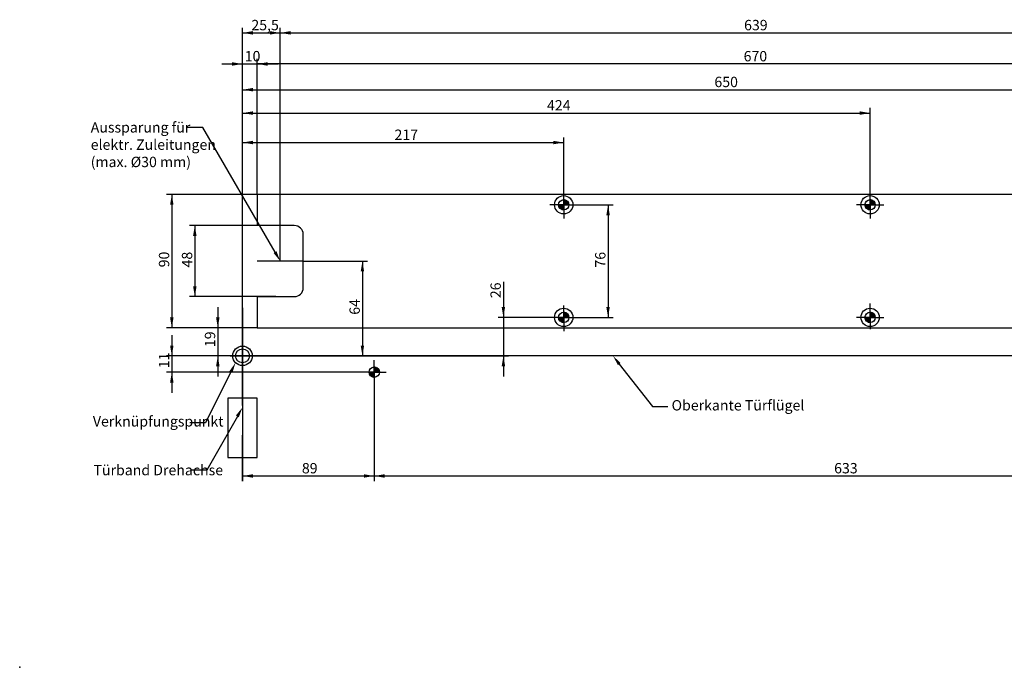
# Model space of a CAD drawing. Units: millimetres. Extents: x 0 to 1189, y 0 to 813.
# Drawn here: x 0 to 665, y 0 to 437 of the extents above; entities that cross this region are included whole.
import ezdxf
from ezdxf import colors
from ezdxf.entities.mleader import LeaderData, LeaderLine
from ezdxf.enums import TextEntityAlignment as Align
from ezdxf.lldxf.tags import DXFTag
from ezdxf.math import Vec2, Vec3

# ---------------------------------------------------------------- set-up
doc = ezdxf.new("R2010")
doc.units = ezdxf.units.MM
for name, color, linetype in [('DIM49', 7, 'Continuous'), ('LE_ALL', 7, 'Continuous'), ('LE_HIDDEN1', 7, 'Continuous'), ('Standard', 7, 'Continuous')]:
    doc.layers.add(name, color=color, linetype=linetype)
doc.styles.add('SEACAD_Solid_Edge_ISO', font='seiso.ttf')
tags = doc.linetypes.add('CENTER2', pattern=[28.575, 19.05, -3.175, 3.175, -3.175]).pattern_tags.tags
tags[10:11] = [DXFTag(74, 4), DXFTag(75, 0), DXFTag(340, '0'), DXFTag(46, 0.0), DXFTag(50, 0.0), DXFTag(44, 0.0), DXFTag(45, 0.0)]
tags[8:9] = [DXFTag(74, 4), DXFTag(75, 0), DXFTag(340, '0'), DXFTag(46, 0.0), DXFTag(50, 0.0), DXFTag(44, 0.0), DXFTag(45, 0.0)]
tags[6:7] = [DXFTag(74, 4), DXFTag(75, 0), DXFTag(340, '0'), DXFTag(46, 0.0), DXFTag(50, 0.0), DXFTag(44, 0.0), DXFTag(45, 0.0)]
tags[4:5] = [DXFTag(74, 4), DXFTag(75, 0), DXFTag(340, '0'), DXFTag(46, 0.0), DXFTag(50, 0.0), DXFTag(44, 0.0), DXFTag(45, 0.0)]
tags = doc.linetypes.add('HIDDEN2', pattern=[4.7625, 3.175, -1.5875]).pattern_tags.tags
tags[6:7] = [DXFTag(74, 4), DXFTag(75, 0), DXFTag(340, '0'), DXFTag(46, 0.0), DXFTag(50, 0.0), DXFTag(44, 0.0), DXFTag(45, 0.0)]
tags[4:5] = [DXFTag(74, 4), DXFTag(75, 0), DXFTag(340, '0'), DXFTag(46, 0.0), DXFTag(50, 0.0), DXFTag(44, 0.0), DXFTag(45, 0.0)]
doc.dimstyles.new('ISO_(mm)', dxfattribs={"dimtxt": 7, "dimasz": 7, "dimexe": 3.5, "dimexo": 0, "dimgap": 1.75, "dimtad": 1, "dimtxsty": 'SEACAD_Solid_Edge_ISO', "dimblk1": '_SE_FILLED', "dimblk2": '_SE_FILLED', "dimsah": 1, "dimcen": 3.5, "dimadec": 0, "dimazin": 0, "dimtfac": 0.5, "dimtmove": 0, "dimatfit": 3, "dimfxl": 1, "dimarcsym": 0})

# ---------------------------------------------------------------- blocks, each defined once
blk = doc.blocks.new('DMBLK783')
at = {"layer": 'Standard', "linetype": 'Continuous'}
for points in [[(143.54, 408.45), (143.54, 406.11), (150.54, 407.28)], [(167.53, 408.45), (160.53, 407.28), (167.53, 406.11)]]:
    blk.add_hatch(color=7, dxfattribs=at).paths.add_polyline_path(points)
at = {"layer": 'Standard', "color": 7, "linetype": 'Continuous'}
for p, q in [((136.54, 407.28), (174.53, 407.28)), ((150.54, 210.22), (150.54, 410.78)), ((160.53, 319.2), (160.53, 410.78))]:
    blk.add_line(p, q, dxfattribs=at)
at = {"layer": 'Standard', "color": 7, "linetype": 'Continuous', "style": 'SEACAD_Solid_Edge_ISO'}
blk.add_text('10', height=7, dxfattribs=at).set_placement((152.03, 416.03), align=Align.TOP_LEFT)
blk = doc.blocks.new('_SE_FILLED')
at = {"color": 0}
blk.add_line((0, 0), (-1, 0), dxfattribs=at)
blk.add_solid([(0, 0), (-1, -0.1665), (-1, 0.1665), (0, 0)], dxfattribs=at)
blk = doc.blocks.new('DMBLK784')
at = {"layer": 'Standard', "linetype": 'Continuous'}
for points in [[(101.61, 217.22), (102.78, 210.22), (103.94, 217.22)], [(101.61, 192.22), (103.94, 192.22), (102.78, 199.22)]]:
    blk.add_hatch(color=7, dxfattribs=at).paths.add_polyline_path(points)
at = {"layer": 'Standard', "color": 7, "linetype": 'Continuous'}
for p, q in [((102.78, 224.22), (102.78, 185.22)), ((150.54, 210.22), (99.28, 210.22)), ((239.53, 199.22), (99.28, 199.22))]:
    blk.add_line(p, q, dxfattribs=at)
at = {"layer": 'Standard', "color": 7, "linetype": 'Continuous', "style": 'SEACAD_Solid_Edge_ISO'}
blk.add_text('11', height=7, rotation=90, dxfattribs=at).set_placement((94.03, 201.86), align=Align.TOP_LEFT)
blk = doc.blocks.new('DMBLK785')
at = {"layer": 'Standard', "linetype": 'Continuous'}
for points in [[(157.53, 127.99), (157.53, 130.32), (150.53, 129.16)], [(232.53, 127.99), (239.53, 129.16), (232.53, 130.32)]]:
    blk.add_hatch(color=7, dxfattribs=at).paths.add_polyline_path(points)
at = {"layer": 'Standard', "color": 7, "linetype": 'Continuous'}
for p, q in [((239.53, 199.22), (239.53, 125.66)), ((150.53, 153.7), (150.53, 125.66)), ((150.53, 129.16), (239.53, 129.16))]:
    blk.add_line(p, q, dxfattribs=at)
at = {"layer": 'Standard', "color": 7, "linetype": 'Continuous', "style": 'SEACAD_Solid_Edge_ISO'}
blk.add_text('89', height=7, dxfattribs=at).set_placement((190.65, 137.91), align=Align.TOP_LEFT)
blk = doc.blocks.new('DMBLK786')
at = {"layer": 'Standard', "linetype": 'Continuous'}
for points in [[(157.54, 355.4), (150.54, 354.24), (157.54, 353.07)], [(360.54, 355.4), (360.54, 353.07), (367.54, 354.24)]]:
    blk.add_hatch(color=7, dxfattribs=at).paths.add_polyline_path(points)
at = {"layer": 'Standard', "color": 7, "linetype": 'Continuous'}
for p, q in [((150.54, 210.22), (150.54, 357.74)), ((150.54, 354.24), (367.54, 354.24)), ((367.54, 312.2), (367.54, 357.74))]:
    blk.add_line(p, q, dxfattribs=at)
at = {"layer": 'Standard', "color": 7, "linetype": 'Continuous', "style": 'SEACAD_Solid_Edge_ISO'}
blk.add_text('217', height=7, dxfattribs=at).set_placement((253.23, 362.99), align=Align.TOP_LEFT)
blk = doc.blocks.new('DMBLK787')
at = {"layer": 'Standard', "linetype": 'Continuous'}
for points in [[(157.54, 429.45), (150.54, 428.28), (157.54, 427.11)], [(169.03, 429.45), (169.03, 427.11), (176.03, 428.28)]]:
    blk.add_hatch(color=7, dxfattribs=at).paths.add_polyline_path(points)
at = {"layer": 'Standard', "color": 7, "linetype": 'Continuous'}
for p, q in [((150.54, 210.22), (150.54, 431.78)), ((150.54, 428.28), (176.03, 428.28)), ((176.03, 274.2), (176.03, 431.78))]:
    blk.add_line(p, q, dxfattribs=at)
at = {"layer": 'Standard', "color": 7, "linetype": 'Continuous', "style": 'SEACAD_Solid_Edge_ISO'}
blk.add_text('25,5', height=7, dxfattribs=at).set_placement((156.52, 437.03), align=Align.TOP_LEFT)
blk = doc.blocks.new('DMBLK788')
at = {"layer": 'Standard', "linetype": 'Continuous'}
for points in [[(232.72, 267.2), (231.55, 274.2), (230.39, 267.2)], [(232.72, 217.22), (230.39, 217.22), (231.55, 210.22)]]:
    blk.add_hatch(color=7, dxfattribs=at).paths.add_polyline_path(points)
at = {"layer": 'Standard', "color": 7, "linetype": 'Continuous'}
for p, q in [((191.53, 274.2), (235.05, 274.2)), ((231.55, 274.2), (231.55, 210.22)), ((150.54, 210.22), (235.05, 210.22))]:
    blk.add_line(p, q, dxfattribs=at)
at = {"layer": 'Standard', "color": 7, "linetype": 'Continuous', "style": 'SEACAD_Solid_Edge_ISO'}
blk.add_text('64', height=7, rotation=90, dxfattribs=at).set_placement((222.8, 238), align=Align.TOP_LEFT)
blk = doc.blocks.new('DMBLK789')
at = {"layer": 'Standard', "linetype": 'Continuous'}
for points in [[(246.53, 127.99), (246.53, 130.32), (239.53, 129.16)], [(865.53, 127.99), (872.53, 129.16), (865.53, 130.32)]]:
    blk.add_hatch(color=7, dxfattribs=at).paths.add_polyline_path(points)
at = {"layer": 'Standard', "color": 7, "linetype": 'Continuous'}
for p, q in [((239.53, 199.22), (239.53, 125.66)), ((872.53, 199.22), (872.53, 125.66)), ((239.53, 129.16), (872.53, 129.16))]:
    blk.add_line(p, q, dxfattribs=at)
at = {"layer": 'Standard', "color": 7, "linetype": 'Continuous', "style": 'SEACAD_Solid_Edge_ISO'}
blk.add_text('633', height=7, dxfattribs=at).set_placement((550.22, 137.91), align=Align.TOP_LEFT)
blk = doc.blocks.new('DMBLK790')
at = {"layer": 'Standard', "linetype": 'Continuous'}
for points in [[(157.54, 375.29), (150.54, 374.12), (157.54, 372.95)], [(567.55, 375.29), (567.55, 372.95), (574.55, 374.12)]]:
    blk.add_hatch(color=7, dxfattribs=at).paths.add_polyline_path(points)
at = {"layer": 'Standard', "color": 7, "linetype": 'Continuous'}
for p, q in [((150.54, 210.22), (150.54, 377.62)), ((150.54, 374.12), (574.55, 374.12)), ((574.55, 312.2), (574.55, 377.62))]:
    blk.add_line(p, q, dxfattribs=at)
at = {"layer": 'Standard', "color": 7, "linetype": 'Continuous', "style": 'SEACAD_Solid_Edge_ISO'}
blk.add_text('424', height=7, dxfattribs=at).set_placement((356.26, 382.87), align=Align.TOP_LEFT)
blk = doc.blocks.new('DMBLK791')
at = {"layer": 'Standard', "linetype": 'Continuous'}
for points in [[(157.54, 391.06), (150.54, 389.89), (157.54, 388.73)], [(793.54, 391.06), (793.54, 388.73), (800.54, 389.89)]]:
    blk.add_hatch(color=7, dxfattribs=at).paths.add_polyline_path(points)
at = {"layer": 'Standard', "color": 7, "linetype": 'Continuous'}
for p, q in [((150.54, 210.22), (150.54, 393.39)), ((800.54, 312.2), (800.54, 393.39)), ((150.54, 389.89), (800.54, 389.89))]:
    blk.add_line(p, q, dxfattribs=at)
at = {"layer": 'Standard', "color": 7, "linetype": 'Continuous', "style": 'SEACAD_Solid_Edge_ISO'}
blk.add_text('650', height=7, dxfattribs=at).set_placement((469.34, 398.64), align=Align.TOP_LEFT)
blk = doc.blocks.new('DMBLK792')
at = {"layer": 'Standard', "linetype": 'Continuous'}
for points in [[(167.53, 408.45), (160.53, 407.28), (167.53, 406.11)], [(823.53, 408.45), (823.53, 406.11), (830.53, 407.28)]]:
    blk.add_hatch(color=7, dxfattribs=at).paths.add_polyline_path(points)
at = {"layer": 'Standard', "color": 7, "linetype": 'Continuous'}
for p, q in [((160.53, 319.2), (160.53, 410.78)), ((830.53, 407.28), (160.53, 407.28)), ((830.53, 319.2), (830.53, 410.78))]:
    blk.add_line(p, q, dxfattribs=at)
at = {"layer": 'Standard', "color": 7, "linetype": 'Continuous', "style": 'SEACAD_Solid_Edge_ISO'}
blk.add_text('670', height=7, dxfattribs=at).set_placement((489.09, 416.03), align=Align.TOP_LEFT)
blk = doc.blocks.new('DMBLK793')
at = {"layer": 'Standard', "linetype": 'Continuous'}
for points in [[(183.03, 429.45), (176.03, 428.28), (183.03, 427.11)], [(808.03, 429.45), (808.03, 427.11), (815.03, 428.28)]]:
    blk.add_hatch(color=7, dxfattribs=at).paths.add_polyline_path(points)
at = {"layer": 'Standard', "color": 7, "linetype": 'Continuous'}
for p, q in [((176.03, 274.2), (176.03, 431.78)), ((176.03, 428.28), (815.03, 428.28)), ((815.03, 274.2), (815.03, 431.78))]:
    blk.add_line(p, q, dxfattribs=at)
at = {"layer": 'Standard', "color": 7, "linetype": 'Continuous', "style": 'SEACAD_Solid_Edge_ISO'}
blk.add_text('639', height=7, dxfattribs=at).set_placement((489.4, 437.03), align=Align.TOP_LEFT)
blk = doc.blocks.new('DMBLK794')
at = {"layer": 'Standard', "linetype": 'Continuous'}
for points in [[(325.62, 243.2), (326.79, 236.2), (327.96, 243.2)], [(325.62, 203.22), (327.96, 203.22), (326.79, 210.22)]]:
    blk.add_hatch(color=7, dxfattribs=at).paths.add_polyline_path(points)
at = {"layer": 'Standard', "color": 7, "linetype": 'Continuous'}
for p, q in [((326.79, 260.22), (326.79, 196.22)), ((367.54, 236.2), (323.29, 236.2)), ((150.54, 210.22), (330.29, 210.22))]:
    blk.add_line(p, q, dxfattribs=at)
at = {"layer": 'Standard', "color": 7, "linetype": 'Continuous', "style": 'SEACAD_Solid_Edge_ISO'}
blk.add_text('26', height=7, rotation=90, dxfattribs=at).set_placement((318.04, 249.18), align=Align.TOP_LEFT)
blk = doc.blocks.new('DMBLK795')
at = {"layer": 'Standard', "linetype": 'Continuous'}
for points in [[(398.66, 305.2), (397.5, 312.2), (396.33, 305.2)], [(398.66, 243.2), (396.33, 243.2), (397.5, 236.2)]]:
    blk.add_hatch(color=7, dxfattribs=at).paths.add_polyline_path(points)
at = {"layer": 'Standard', "color": 7, "linetype": 'Continuous'}
for p, q in [((376.84, 312.2), (401, 312.2)), ((397.5, 312.2), (397.5, 236.2)), ((367.54, 236.2), (401, 236.2))]:
    blk.add_line(p, q, dxfattribs=at)
at = {"layer": 'Standard', "color": 7, "linetype": 'Continuous', "style": 'SEACAD_Solid_Edge_ISO'}
blk.add_text('76', height=7, rotation=90, dxfattribs=at).set_placement((388.75, 269.83), align=Align.TOP_LEFT)
blk = doc.blocks.new('DMBLK796')
at = {"layer": 'Standard', "linetype": 'Continuous'}
for points in [[(101.61, 312.2), (103.94, 312.2), (102.78, 319.2)], [(101.61, 236.2), (102.78, 229.2), (103.94, 236.2)]]:
    blk.add_hatch(color=7, dxfattribs=at).paths.add_polyline_path(points)
at = {"layer": 'Standard', "color": 7, "linetype": 'Continuous'}
for p, q in [((160.53, 319.2), (99.28, 319.2)), ((102.78, 319.2), (102.78, 229.2)), ((160.53, 229.2), (99.28, 229.2))]:
    blk.add_line(p, q, dxfattribs=at)
at = {"layer": 'Standard', "color": 7, "linetype": 'Continuous', "style": 'SEACAD_Solid_Edge_ISO'}
blk.add_text('90', height=7, rotation=90, dxfattribs=at).set_placement((94.03, 269.99), align=Align.TOP_LEFT)
blk = doc.blocks.new('DMBLK797')
at = {"layer": 'Standard', "linetype": 'Continuous'}
for points in [[(117.14, 291.2), (119.48, 291.2), (118.31, 298.2)], [(117.14, 257.2), (118.31, 250.2), (119.48, 257.2)]]:
    blk.add_hatch(color=7, dxfattribs=at).paths.add_polyline_path(points)
at = {"layer": 'Standard', "color": 7, "linetype": 'Continuous'}
for p, q in [((160.53, 298.2), (114.81, 298.2)), ((118.31, 298.2), (118.31, 250.2)), ((173.03, 250.2), (114.81, 250.2))]:
    blk.add_line(p, q, dxfattribs=at)
at = {"layer": 'Standard', "color": 7, "linetype": 'Continuous', "style": 'SEACAD_Solid_Edge_ISO'}
blk.add_text('48', height=7, rotation=90, dxfattribs=at).set_placement((109.56, 269.91), align=Align.TOP_LEFT)
blk = doc.blocks.new('DMBLK798')
at = {"layer": 'Standard', "linetype": 'Continuous'}
for points in [[(132.68, 236.2), (133.84, 229.2), (135.01, 236.2)], [(132.68, 203.22), (135.01, 203.22), (133.84, 210.22)]]:
    blk.add_hatch(color=7, dxfattribs=at).paths.add_polyline_path(points)
at = {"layer": 'Standard', "color": 7, "linetype": 'Continuous'}
for p, q in [((133.84, 243.2), (133.84, 196.22)), ((160.53, 229.2), (130.34, 229.2)), ((150.54, 210.22), (130.34, 210.22))]:
    blk.add_line(p, q, dxfattribs=at)
at = {"layer": 'Standard', "color": 7, "linetype": 'Continuous', "style": 'SEACAD_Solid_Edge_ISO'}
blk.add_text('19', height=7, rotation=90, dxfattribs=at).set_placement((125.09, 216.13), align=Align.TOP_LEFT)

msp = doc.modelspace()

# ---------------------------------------------------------------- hatches: boundary and pattern name
at = {"layer": 'Standard', "linetype": 'Continuous'}
h = msp.add_hatch(color=7, dxfattribs=at)
edge = h.paths.add_edge_path()
edge.add_arc((367.542, 312.202), 3.5, 0, 90)
edge.add_line((367.542, 315.702), (367.542, 312.202))
edge.add_line((367.542, 312.202), (371.042, 312.202))
h = msp.add_hatch(color=7, dxfattribs=at)
edge = h.paths.add_edge_path()
edge.add_arc((574.546, 312.202), 3.5, 0, 90)
edge.add_line((574.546, 315.702), (574.546, 312.202))
edge.add_line((574.546, 312.202), (578.046, 312.202))
h = msp.add_hatch(color=7, dxfattribs=at)
edge = h.paths.add_edge_path()
edge.add_line((367.542, 308.702), (367.542, 312.202))
edge.add_line((367.542, 312.202), (364.042, 312.202))
edge.add_arc((367.542, 312.202), 3.5, 180, 270)
h = msp.add_hatch(color=7, dxfattribs=at)
edge = h.paths.add_edge_path()
edge.add_line((574.546, 308.702), (574.546, 312.202))
edge.add_line((574.546, 312.202), (571.046, 312.202))
edge.add_arc((574.546, 312.202), 3.5, 180, 270)
h = msp.add_hatch(color=7, dxfattribs=at)
edge = h.paths.add_edge_path()
edge.add_line((367.542, 236.199), (371.042, 236.199))
edge.add_arc((367.542, 236.199), 3.5, 0, 90)
edge.add_line((367.542, 239.699), (367.542, 236.199))
h = msp.add_hatch(color=7, dxfattribs=at)
edge = h.paths.add_edge_path()
edge.add_arc((574.546, 236.199), 3.5, 0, 90)
edge.add_line((574.546, 239.699), (574.546, 236.199))
edge.add_line((574.546, 236.199), (578.046, 236.199))
h = msp.add_hatch(color=7, dxfattribs=at)
edge = h.paths.add_edge_path()
edge.add_arc((367.542, 236.199), 3.5, 180, 270)
edge.add_line((367.542, 232.699), (367.542, 236.199))
edge.add_line((367.542, 236.199), (364.042, 236.199))
h = msp.add_hatch(color=7, dxfattribs=at)
edge = h.paths.add_edge_path()
edge.add_arc((574.546, 236.199), 3.5, 180, 270)
edge.add_line((574.546, 232.699), (574.546, 236.199))
edge.add_line((574.546, 236.199), (571.046, 236.199))

# ---------------------------------------------------------------- linework, layer by layer
at = {"color": 7, "linetype": 'Continuous'}
for p, q in [((367.542, 312.202), (367.542, 320.202)), ((574.546, 312.202), (574.546, 320.202)), ((367.542, 315.596), (367.646, 315.701)), ((367.542, 315.313), (367.911, 315.683)), ((367.542, 315.031), (368.158, 315.647)), ((370.942, 312.202), (367.542, 315.602)), ((367.542, 314.748), (368.391, 315.597)), ((367.542, 314.465), (368.611, 315.535)), ((367.542, 314.182), (368.82, 315.46)), ((370.742, 312.202), (367.542, 315.402)), ((367.542, 313.899), (369.018, 315.376)), ((367.542, 313.616), (369.206, 315.281)), ((370.542, 312.202), (367.542, 315.202)), ((367.542, 313.334), (369.385, 315.177)), ((367.542, 313.051), (369.556, 315.065)), ((370.342, 312.202), (367.542, 315.002)), ((367.542, 312.768), (369.717, 314.944)), ((367.542, 312.485), (369.871, 314.814)), ((370.142, 312.202), (367.542, 314.802)), ((367.542, 312.202), (370.017, 314.677)), ((369.942, 312.202), (367.542, 314.602)), ((369.742, 312.202), (367.542, 314.402)), ((369.542, 312.202), (367.542, 314.202)), ((369.342, 312.202), (367.542, 314.002)), ((369.142, 312.202), (367.542, 313.802)), ((368.942, 312.202), (367.542, 313.602)), ((368.742, 312.202), (367.542, 313.402)), ((368.542, 312.202), (367.542, 313.202)), ((368.342, 312.202), (367.542, 313.002)), ((368.142, 312.202), (367.542, 312.802)), ((371.04, 312.304), (367.643, 315.701)), ((367.825, 312.202), (370.154, 314.532)), ((371.028, 312.516), (367.856, 315.688)), ((370.999, 312.744), (368.084, 315.66)), ((368.107, 312.202), (370.283, 314.378)), ((370.951, 312.993), (368.332, 315.612)), ((368.39, 312.202), (370.404, 314.216)), ((370.875, 313.269), (368.608, 315.536)), ((368.673, 312.202), (370.517, 314.046)), ((370.755, 313.588), (368.928, 315.416)), ((368.956, 312.202), (370.62, 313.867)), ((369.239, 312.202), (370.715, 313.679)), ((370.546, 313.998), (369.338, 315.206)), ((369.522, 312.202), (370.8, 313.48)), ((369.804, 312.202), (370.874, 313.272)), ((370.087, 312.202), (370.937, 313.052)), ((370.37, 312.202), (370.987, 312.819)), ((574.546, 315.596), (574.65, 315.701)), ((574.546, 315.313), (574.915, 315.683)), ((574.546, 315.031), (575.163, 315.647)), ((577.946, 312.202), (574.546, 315.602)), ((574.546, 314.748), (575.396, 315.597)), ((574.546, 314.465), (575.616, 315.535)), ((574.546, 314.182), (575.824, 315.46)), ((577.746, 312.202), (574.546, 315.402)), ((574.546, 313.899), (576.022, 315.376)), ((574.546, 313.616), (576.21, 315.281)), ((577.546, 312.202), (574.546, 315.202)), ((574.546, 313.334), (576.39, 315.177)), ((574.546, 313.051), (576.56, 315.065)), ((577.346, 312.202), (574.546, 315.002)), ((574.546, 312.768), (576.722, 314.944)), ((574.546, 312.485), (576.875, 314.814)), ((577.146, 312.202), (574.546, 314.802)), ((574.546, 312.202), (577.021, 314.677)), ((576.946, 312.202), (574.546, 314.602)), ((576.746, 312.202), (574.546, 314.402)), ((576.546, 312.202), (574.546, 314.202)), ((576.346, 312.202), (574.546, 314.002)), ((576.146, 312.202), (574.546, 313.802)), ((575.946, 312.202), (574.546, 313.602)), ((575.746, 312.202), (574.546, 313.402)), ((575.546, 312.202), (574.546, 313.202)), ((575.346, 312.202), (574.546, 313.002)), ((575.146, 312.202), (574.546, 312.802)), ((578.044, 312.304), (574.647, 315.701)), ((574.829, 312.202), (577.158, 314.532)), ((578.032, 312.516), (574.86, 315.688)), ((578.004, 312.744), (575.088, 315.66)), ((575.112, 312.202), (577.287, 314.378)), ((577.955, 312.993), (575.336, 315.612)), ((575.394, 312.202), (577.408, 314.216)), ((577.879, 313.269), (575.612, 315.536)), ((575.677, 312.202), (577.521, 314.046)), ((577.76, 313.588), (575.932, 315.416)), ((575.96, 312.202), (577.625, 313.867)), ((576.243, 312.202), (577.719, 313.679)), ((577.55, 313.998), (576.342, 315.206)), ((576.526, 312.202), (577.804, 313.48)), ((576.809, 312.202), (577.878, 313.272)), ((577.091, 312.202), (577.941, 313.052)), ((577.374, 312.202), (577.991, 312.819)), ((367.542, 312.202), (359.542, 312.202)), ((364.148, 312.202), (364.043, 312.098)), ((367.44, 308.704), (364.043, 312.101)), ((367.228, 308.716), (364.056, 311.888)), ((364.43, 312.202), (364.061, 311.833)), ((366.999, 308.744), (364.084, 311.66)), ((364.713, 312.202), (364.096, 311.585)), ((366.751, 308.793), (364.132, 311.412)), ((367.542, 308.802), (364.142, 312.202)), ((364.996, 312.202), (364.146, 311.352)), ((366.475, 308.869), (364.208, 311.136)), ((365.279, 312.202), (364.209, 311.132)), ((365.562, 312.202), (364.283, 310.924)), ((366.155, 308.988), (364.328, 310.816)), ((367.542, 309.002), (364.342, 312.202)), ((365.845, 312.202), (364.368, 310.726)), ((366.127, 312.202), (364.463, 310.538)), ((365.746, 309.198), (364.538, 310.406)), ((367.542, 309.202), (364.542, 312.202)), ((366.41, 312.202), (364.567, 310.358)), ((366.693, 312.202), (364.679, 310.188)), ((367.542, 309.402), (364.742, 312.202)), ((366.976, 312.202), (364.8, 310.026)), ((367.259, 312.202), (364.929, 309.873)), ((367.542, 309.602), (364.942, 312.202)), ((367.542, 312.202), (365.067, 309.727)), ((367.542, 309.802), (365.142, 312.202)), ((367.542, 311.919), (365.212, 309.59)), ((367.542, 310.002), (365.342, 312.202)), ((367.542, 311.636), (365.366, 309.461)), ((367.542, 311.354), (365.528, 309.34)), ((367.542, 310.202), (365.542, 312.202)), ((367.542, 311.071), (365.698, 309.227)), ((367.542, 310.402), (365.742, 312.202)), ((367.542, 310.788), (365.877, 309.123)), ((367.542, 310.602), (365.942, 312.202)), ((367.542, 310.505), (366.065, 309.029)), ((367.542, 310.802), (366.142, 312.202)), ((367.542, 310.222), (366.263, 308.944)), ((367.542, 311.002), (366.342, 312.202)), ((367.542, 309.939), (366.472, 308.87)), ((367.542, 311.202), (366.542, 312.202)), ((367.542, 309.657), (366.692, 308.807)), ((367.542, 311.402), (366.742, 312.202)), ((367.542, 309.374), (366.925, 308.757)), ((367.542, 311.602), (366.942, 312.202)), ((367.542, 311.802), (367.142, 312.202)), ((367.542, 309.091), (367.172, 308.722)), ((367.542, 312.002), (367.342, 312.202)), ((367.542, 308.808), (367.437, 308.704)), ((367.542, 308.808), (367.539, 308.805)), ((367.542, 308.802), (367.539, 308.805)), ((367.942, 312.202), (367.542, 312.602)), ((367.742, 312.202), (367.542, 312.402)), ((367.542, 312.202), (375.542, 312.202)), ((367.542, 312.202), (367.542, 304.202)), ((370.653, 312.202), (371.022, 312.571)), ((370.936, 312.202), (371.04, 312.307)), ((574.546, 312.202), (566.546, 312.202)), ((571.152, 312.202), (571.047, 312.098)), ((574.444, 308.704), (571.047, 312.101)), ((574.232, 308.716), (571.06, 311.888)), ((571.435, 312.202), (571.065, 311.833)), ((574.004, 308.744), (571.088, 311.66)), ((571.717, 312.202), (571.101, 311.585)), ((573.755, 308.793), (571.136, 311.412)), ((574.546, 308.802), (571.146, 312.202)), ((572, 312.202), (571.151, 311.352)), ((573.479, 308.869), (571.212, 311.136)), ((572.283, 312.202), (571.213, 311.132)), ((572.566, 312.202), (571.288, 310.924)), ((573.16, 308.988), (571.332, 310.816)), ((574.546, 309.002), (571.346, 312.202)), ((572.849, 312.202), (571.372, 310.726)), ((573.132, 312.202), (571.467, 310.538)), ((572.75, 309.198), (571.542, 310.406)), ((574.546, 309.202), (571.546, 312.202)), ((573.415, 312.202), (571.571, 310.358)), ((573.697, 312.202), (571.683, 310.188)), ((574.546, 309.402), (571.746, 312.202)), ((573.98, 312.202), (571.804, 310.026)), ((574.263, 312.202), (571.934, 309.873)), ((574.546, 309.602), (571.946, 312.202)), ((574.546, 312.202), (572.071, 309.727)), ((574.546, 309.802), (572.146, 312.202)), ((574.546, 311.919), (572.216, 309.59)), ((574.546, 310.002), (572.346, 312.202)), ((574.546, 311.636), (572.37, 309.461)), ((574.546, 311.354), (572.532, 309.34)), ((574.546, 310.202), (572.546, 312.202)), ((574.546, 311.071), (572.702, 309.227)), ((574.546, 310.402), (572.746, 312.202)), ((574.546, 310.788), (572.881, 309.123)), ((574.546, 310.602), (572.946, 312.202)), ((574.546, 310.505), (573.07, 309.029)), ((574.546, 310.802), (573.146, 312.202)), ((574.546, 310.222), (573.268, 308.944)), ((574.546, 311.002), (573.346, 312.202)), ((574.546, 309.939), (573.476, 308.87)), ((574.546, 311.202), (573.546, 312.202)), ((574.546, 309.657), (573.696, 308.807)), ((574.546, 311.402), (573.746, 312.202)), ((574.546, 309.374), (573.929, 308.757)), ((574.546, 311.602), (573.946, 312.202)), ((574.546, 311.802), (574.146, 312.202)), ((574.546, 309.091), (574.177, 308.722)), ((574.546, 312.002), (574.346, 312.202)), ((574.546, 308.808), (574.442, 308.704)), ((574.546, 308.808), (574.543, 308.805)), ((574.546, 308.802), (574.543, 308.805)), ((574.946, 312.202), (574.546, 312.602)), ((574.746, 312.202), (574.546, 312.402)), ((574.546, 312.202), (582.546, 312.202)), ((574.546, 312.202), (574.546, 304.202)), ((577.657, 312.202), (578.026, 312.571)), ((577.94, 312.202), (578.044, 312.307)), ((367.542, 236.199), (367.542, 244.199)), ((367.542, 239.593), (367.646, 239.697)), ((367.542, 239.31), (367.911, 239.679)), ((367.542, 239.027), (368.158, 239.644)), ((370.942, 236.199), (367.542, 239.599)), ((367.542, 238.744), (368.391, 239.594)), ((367.542, 238.461), (368.611, 239.531)), ((371.04, 236.3), (367.643, 239.697)), ((371.028, 236.513), (367.856, 239.684)), ((370.999, 236.741), (368.084, 239.656)), ((370.951, 236.989), (368.332, 239.608)), ((370.875, 237.265), (368.608, 239.532)), ((574.546, 236.199), (574.546, 244.199)), ((574.546, 239.593), (574.65, 239.697)), ((574.546, 239.31), (574.915, 239.679)), ((574.546, 239.027), (575.163, 239.644)), ((577.946, 236.199), (574.546, 239.599)), ((574.546, 238.744), (575.396, 239.594)), ((574.546, 238.461), (575.616, 239.531)), ((578.044, 236.3), (574.647, 239.697)), ((578.032, 236.513), (574.86, 239.684)), ((578.004, 236.741), (575.088, 239.656)), ((577.955, 236.989), (575.336, 239.608)), ((577.879, 237.265), (575.612, 239.532)), ((367.542, 236.199), (359.542, 236.199)), ((364.148, 236.199), (364.043, 236.094)), ((367.44, 232.7), (364.043, 236.097)), ((367.228, 232.713), (364.056, 235.884)), ((364.43, 236.199), (364.061, 235.829)), ((366.999, 232.741), (364.084, 235.656)), ((364.713, 236.199), (364.096, 235.582)), ((366.751, 232.789), (364.132, 235.408)), ((367.542, 232.799), (364.142, 236.199)), ((364.996, 236.199), (364.146, 235.349)), ((366.475, 232.865), (364.208, 235.132)), ((365.279, 236.199), (364.209, 235.129)), ((365.562, 236.199), (364.283, 234.92)), ((366.155, 232.985), (364.328, 234.812)), ((367.542, 232.999), (364.342, 236.199)), ((365.845, 236.199), (364.368, 234.722)), ((366.127, 236.199), (364.463, 234.534)), ((365.746, 233.194), (364.538, 234.403)), ((367.542, 233.199), (364.542, 236.199)), ((366.41, 236.199), (364.567, 234.355)), ((366.693, 236.199), (364.679, 234.185)), ((367.542, 233.399), (364.742, 236.199)), ((366.976, 236.199), (364.8, 234.023)), ((367.259, 236.199), (364.929, 233.869)), ((367.542, 233.599), (364.942, 236.199)), ((367.542, 236.199), (365.067, 233.724)), ((367.542, 233.799), (365.142, 236.199)), ((367.542, 235.916), (365.212, 233.586)), ((367.542, 233.999), (365.342, 236.199)), ((367.542, 235.633), (365.366, 233.457)), ((367.542, 235.35), (365.528, 233.336)), ((367.542, 234.199), (365.542, 236.199)), ((367.542, 235.067), (365.698, 233.224)), ((367.542, 234.399), (365.742, 236.199)), ((367.542, 234.784), (365.877, 233.12)), ((367.542, 234.599), (365.942, 236.199)), ((367.542, 234.502), (366.065, 233.025)), ((367.542, 234.799), (366.142, 236.199)), ((367.542, 234.219), (366.263, 232.94)), ((367.542, 234.999), (366.342, 236.199)), ((367.542, 233.936), (366.472, 232.866)), ((367.542, 235.199), (366.542, 236.199)), ((367.542, 233.653), (366.692, 232.803)), ((367.542, 235.399), (366.742, 236.199)), ((367.542, 233.37), (366.925, 232.753)), ((367.542, 235.599), (366.942, 236.199)), ((367.542, 235.799), (367.142, 236.199)), ((367.542, 233.087), (367.172, 232.718)), ((367.542, 235.999), (367.342, 236.199)), ((367.542, 238.179), (368.82, 239.457)), ((370.742, 236.199), (367.542, 239.399)), ((367.542, 237.896), (369.018, 239.372)), ((367.542, 237.613), (369.206, 239.277)), ((370.542, 236.199), (367.542, 239.199)), ((367.542, 237.33), (369.385, 239.174)), ((367.542, 237.047), (369.556, 239.061)), ((370.342, 236.199), (367.542, 238.999)), ((367.542, 236.764), (369.717, 238.94)), ((367.542, 236.481), (369.871, 238.811)), ((370.142, 236.199), (367.542, 238.799)), ((367.542, 236.199), (370.017, 238.673)), ((369.942, 236.199), (367.542, 238.599)), ((369.742, 236.199), (367.542, 238.399)), ((369.542, 236.199), (367.542, 238.199)), ((369.342, 236.199), (367.542, 237.999)), ((369.142, 236.199), (367.542, 237.799)), ((368.942, 236.199), (367.542, 237.599)), ((368.742, 236.199), (367.542, 237.399)), ((368.542, 236.199), (367.542, 237.199)), ((368.342, 236.199), (367.542, 236.999)), ((368.142, 236.199), (367.542, 236.799)), ((367.942, 236.199), (367.542, 236.599)), ((367.742, 236.199), (367.542, 236.399)), ((367.542, 236.199), (375.542, 236.199)), ((367.542, 236.199), (367.542, 228.199)), ((367.825, 236.199), (370.154, 238.528)), ((368.107, 236.199), (370.283, 238.374)), ((368.39, 236.199), (370.404, 238.213)), ((368.673, 236.199), (370.517, 238.042)), ((370.755, 237.585), (368.928, 239.412)), ((368.956, 236.199), (370.62, 237.863)), ((369.239, 236.199), (370.715, 237.675)), ((370.546, 237.994), (369.338, 239.203)), ((369.522, 236.199), (370.8, 237.477)), ((369.804, 236.199), (370.874, 237.268)), ((370.087, 236.199), (370.937, 237.048)), ((370.37, 236.199), (370.987, 236.815)), ((370.653, 236.199), (371.022, 236.568)), ((370.936, 236.199), (371.04, 236.303)), ((574.546, 236.199), (566.546, 236.199)), ((571.152, 236.199), (571.047, 236.094)), ((574.444, 232.7), (571.047, 236.097)), ((574.232, 232.713), (571.06, 235.884)), ((571.435, 236.199), (571.065, 235.829)), ((574.004, 232.741), (571.088, 235.656)), ((571.717, 236.199), (571.101, 235.582)), ((573.755, 232.789), (571.136, 235.408)), ((574.546, 232.799), (571.146, 236.199)), ((572, 236.199), (571.151, 235.349)), ((573.479, 232.865), (571.212, 235.132)), ((572.283, 236.199), (571.213, 235.129)), ((572.566, 236.199), (571.288, 234.92)), ((573.16, 232.985), (571.332, 234.812)), ((574.546, 232.999), (571.346, 236.199)), ((572.849, 236.199), (571.372, 234.722)), ((573.132, 236.199), (571.467, 234.534)), ((572.75, 233.194), (571.542, 234.403)), ((574.546, 233.199), (571.546, 236.199)), ((573.415, 236.199), (571.571, 234.355)), ((573.697, 236.199), (571.683, 234.185)), ((574.546, 233.399), (571.746, 236.199)), ((573.98, 236.199), (571.804, 234.023)), ((574.263, 236.199), (571.934, 233.869)), ((574.546, 233.599), (571.946, 236.199)), ((574.546, 236.199), (572.071, 233.724)), ((574.546, 233.799), (572.146, 236.199)), ((574.546, 235.916), (572.216, 233.586)), ((574.546, 233.999), (572.346, 236.199)), ((574.546, 235.633), (572.37, 233.457)), ((574.546, 235.35), (572.532, 233.336)), ((574.546, 234.199), (572.546, 236.199)), ((574.546, 235.067), (572.702, 233.224)), ((574.546, 234.399), (572.746, 236.199)), ((574.546, 234.784), (572.881, 233.12)), ((574.546, 234.599), (572.946, 236.199)), ((574.546, 234.502), (573.07, 233.025)), ((574.546, 234.799), (573.146, 236.199)), ((574.546, 234.219), (573.268, 232.94)), ((574.546, 234.999), (573.346, 236.199)), ((574.546, 233.936), (573.476, 232.866)), ((574.546, 235.199), (573.546, 236.199)), ((574.546, 233.653), (573.696, 232.803)), ((574.546, 235.399), (573.746, 236.199)), ((574.546, 233.37), (573.929, 232.753)), ((574.546, 235.599), (573.946, 236.199)), ((574.546, 235.799), (574.146, 236.199)), ((574.546, 233.087), (574.177, 232.718)), ((574.546, 235.999), (574.346, 236.199)), ((574.546, 238.179), (575.824, 239.457)), ((577.746, 236.199), (574.546, 239.399)), ((574.546, 237.896), (576.022, 239.372)), ((574.546, 237.613), (576.21, 239.277)), ((577.546, 236.199), (574.546, 239.199)), ((574.546, 237.33), (576.39, 239.174)), ((574.546, 237.047), (576.56, 239.061)), ((577.346, 236.199), (574.546, 238.999)), ((574.546, 236.764), (576.722, 238.94)), ((574.546, 236.481), (576.875, 238.811)), ((577.146, 236.199), (574.546, 238.799)), ((574.546, 236.199), (577.021, 238.673)), ((576.946, 236.199), (574.546, 238.599)), ((576.746, 236.199), (574.546, 238.399)), ((576.546, 236.199), (574.546, 238.199)), ((576.346, 236.199), (574.546, 237.999)), ((576.146, 236.199), (574.546, 237.799)), ((575.946, 236.199), (574.546, 237.599)), ((575.746, 236.199), (574.546, 237.399)), ((575.546, 236.199), (574.546, 237.199)), ((575.346, 236.199), (574.546, 236.999)), ((575.146, 236.199), (574.546, 236.799)), ((574.946, 236.199), (574.546, 236.599)), ((574.746, 236.199), (574.546, 236.399)), ((574.546, 236.199), (582.546, 236.199)), ((574.546, 236.199), (574.546, 228.199)), ((574.829, 236.199), (577.158, 238.528)), ((575.112, 236.199), (577.287, 238.374)), ((575.394, 236.199), (577.408, 238.213)), ((575.677, 236.199), (577.521, 238.042)), ((577.76, 237.585), (575.932, 239.412)), ((575.96, 236.199), (577.625, 237.863)), ((576.243, 236.199), (577.719, 237.675)), ((577.55, 237.994), (576.342, 239.203)), ((576.526, 236.199), (577.804, 237.477)), ((576.809, 236.199), (577.878, 237.268)), ((577.091, 236.199), (577.941, 237.048)), ((577.374, 236.199), (577.991, 236.815)), ((577.657, 236.199), (578.026, 236.568)), ((577.94, 236.199), (578.044, 236.303)), ((367.542, 232.804), (367.437, 232.7)), ((367.542, 232.804), (367.539, 232.802)), ((367.542, 232.799), (367.539, 232.802)), ((574.546, 232.804), (574.442, 232.7)), ((574.546, 232.804), (574.543, 232.802)), ((574.546, 232.799), (574.543, 232.802)), ((1120.528, 210.204), (150.54, 210.223)), ((239.528, 199.224), (239.528, 207.224)), ((239.528, 202.618), (239.633, 202.723)), ((239.528, 202.335), (239.898, 202.705)), ((239.528, 202.053), (240.145, 202.669)), ((242.928, 199.224), (239.528, 202.624)), ((239.528, 201.77), (240.378, 202.619)), ((239.528, 201.487), (240.598, 202.557)), ((239.528, 201.204), (240.807, 202.482)), ((242.728, 199.224), (239.528, 202.424)), ((239.528, 200.921), (241.005, 202.398)), ((239.528, 200.638), (241.193, 202.303)), ((242.528, 199.224), (239.528, 202.224)), ((239.528, 200.356), (241.372, 202.199)), ((239.528, 200.073), (241.542, 202.087)), ((242.328, 199.224), (239.528, 202.024)), ((239.528, 199.79), (241.704, 201.966)), ((239.528, 199.507), (241.858, 201.836)), ((242.128, 199.224), (239.528, 201.824)), ((239.528, 199.224), (242.003, 201.699)), ((241.928, 199.224), (239.528, 201.624)), ((241.728, 199.224), (239.528, 201.424)), ((241.528, 199.224), (239.528, 201.224)), ((241.328, 199.224), (239.528, 201.024)), ((241.128, 199.224), (239.528, 200.824)), ((240.928, 199.224), (239.528, 200.624)), ((240.728, 199.224), (239.528, 200.424)), ((240.528, 199.224), (239.528, 200.224)), ((240.328, 199.224), (239.528, 200.024)), ((240.128, 199.224), (239.528, 199.824)), ((239.928, 199.224), (239.528, 199.624)), ((243.027, 199.326), (239.63, 202.723)), ((239.811, 199.224), (242.141, 201.554)), ((243.014, 199.538), (239.843, 202.71)), ((242.986, 199.766), (240.071, 202.682)), ((240.094, 199.224), (242.27, 201.4)), ((242.938, 200.015), (240.319, 202.634)), ((240.377, 199.224), (242.391, 201.238)), ((242.862, 200.291), (240.595, 202.558)), ((240.66, 199.224), (242.503, 201.068)), ((242.742, 200.61), (240.915, 202.438)), ((240.943, 199.224), (242.607, 200.889)), ((241.225, 199.224), (242.702, 200.701)), ((242.533, 201.02), (241.324, 202.228)), ((241.508, 199.224), (242.787, 200.503)), ((241.791, 199.224), (242.861, 200.294)), ((242.074, 199.224), (242.924, 200.074)), ((242.357, 199.224), (242.974, 199.841)), ((242.64, 199.224), (243.009, 199.593)), ((239.528, 199.224), (231.528, 199.224)), ((236.134, 199.224), (236.03, 199.12)), ((239.427, 195.726), (236.03, 199.123)), ((239.214, 195.738), (236.043, 198.91)), ((236.417, 199.224), (236.048, 198.855)), ((238.986, 195.766), (236.071, 198.682)), ((236.7, 199.224), (236.083, 198.607)), ((238.738, 195.815), (236.119, 198.434)), ((239.528, 195.824), (236.128, 199.224)), ((236.983, 199.224), (236.133, 198.374)), ((238.462, 195.891), (236.195, 198.158)), ((237.266, 199.224), (236.196, 198.154)), ((237.549, 199.224), (236.27, 197.946)), ((238.142, 196.01), (236.315, 197.838)), ((239.528, 196.024), (236.328, 199.224)), ((237.831, 199.224), (236.355, 197.748)), ((238.114, 199.224), (236.45, 197.56)), ((237.733, 196.22), (236.524, 197.428)), ((239.528, 196.224), (236.528, 199.224)), ((238.397, 199.224), (236.553, 197.381)), ((238.68, 199.224), (236.666, 197.21)), ((239.528, 196.424), (236.728, 199.224)), ((238.963, 199.224), (236.787, 197.048)), ((239.246, 199.224), (236.916, 196.895)), ((239.528, 196.624), (236.928, 199.224)), ((239.528, 199.224), (237.054, 196.749)), ((239.528, 196.824), (237.128, 199.224)), ((239.528, 198.941), (237.199, 196.612)), ((239.528, 197.024), (237.328, 199.224)), ((239.528, 198.659), (237.353, 196.483)), ((239.528, 198.376), (237.514, 196.362)), ((239.528, 197.224), (237.528, 199.224)), ((239.528, 198.093), (237.685, 196.249)), ((239.528, 197.424), (237.728, 199.224)), ((239.528, 197.81), (237.864, 196.145)), ((239.528, 197.624), (237.928, 199.224)), ((239.528, 197.527), (238.052, 196.051)), ((239.528, 197.824), (238.128, 199.224)), ((239.528, 197.244), (238.25, 195.966)), ((239.528, 198.024), (238.328, 199.224)), ((239.528, 196.961), (238.459, 195.892)), ((239.528, 198.224), (238.528, 199.224)), ((239.528, 196.679), (238.679, 195.829)), ((239.528, 198.424), (238.728, 199.224)), ((239.528, 196.396), (238.912, 195.779)), ((239.528, 198.624), (238.928, 199.224)), ((239.528, 198.824), (239.128, 199.224)), ((239.528, 196.113), (239.159, 195.744)), ((239.528, 199.024), (239.328, 199.224)), ((239.528, 195.83), (239.424, 195.726)), ((239.528, 195.83), (239.525, 195.827)), ((239.528, 195.824), (239.525, 195.827)), ((239.728, 199.224), (239.528, 199.424)), ((239.528, 199.224), (247.528, 199.224)), ((239.528, 199.224), (239.528, 191.224)), ((242.923, 199.224), (243.027, 199.329))]:
    msp.add_line(p, q, dxfattribs=at)
at = {"color": 7, "linetype": 'CENTER2'}
for p, q in [((830.528, 319.204), (160.528, 319.204)), ((160.528, 319.204), (160.528, 298.204)), ((185.528, 298.204), (160.528, 298.204)), ((191.528, 256.204), (191.528, 292.204)), ((160.528, 250.204), (185.528, 250.204)), ((160.528, 229.204), (830.528, 229.204))]:
    msp.add_line(p, q, dxfattribs=at)
at = {"color": 7, "linetype": 'Continuous'}
for centre, radius in [((367.542, 312.202), 6.2), ((367.542, 312.202), 3.5), ((367.542, 312.202), 3.5), ((574.546, 312.202), 6.2), ((574.546, 312.202), 3.5), ((574.546, 312.202), 3.5), ((367.542, 236.199), 6.2), ((367.542, 236.199), 3.5), ((367.542, 236.199), 3.5), ((574.546, 236.199), 6.2), ((574.546, 236.199), 3.5), ((574.546, 236.199), 3.5), ((239.528, 199.224), 3.5)]:
    msp.add_circle(centre, radius, dxfattribs=at)
at = {"color": 7, "linetype": 'CENTER2'}
for centre, start, end in [((185.528, 292.204), 0, 90), ((185.528, 256.204), 270, 0)]:
    msp.add_arc(centre, 6, start, end, dxfattribs=at)
at = {"color": 7, "linetype": 'Continuous'}
for p in [(367.542, 312.202), (574.546, 312.202), (367.542, 236.199), (574.546, 236.199), (0.005, 0.008)]:
    msp.add_point(p, dxfattribs=at)
at = {"layer": 'DIM49', "color": 7, "linetype": 'Continuous'}
msp.add_line((150.528, 125.649), (150.528, 156.704), dxfattribs=at)
at = {"layer": 'LE_ALL', "color": 7, "linetype": 'Continuous'}
for p, q in [((367.542, 312.202), (367.542, 321.502)), ((574.546, 312.202), (574.546, 321.502)), ((367.542, 312.202), (367.542, 318.602)), ((367.542, 312.202), (367.542, 317.452)), ((574.546, 312.202), (574.546, 318.602)), ((574.546, 312.202), (574.546, 317.452)), ((367.542, 312.202), (358.242, 312.202)), ((367.542, 312.202), (361.142, 312.202)), ((367.542, 312.202), (362.292, 312.202)), ((367.542, 312.202), (367.542, 306.952)), ((367.542, 312.202), (372.792, 312.202)), ((367.542, 312.202), (367.542, 305.802)), ((367.542, 312.202), (373.942, 312.202)), ((367.542, 312.202), (367.542, 302.902)), ((367.542, 312.202), (376.842, 312.202)), ((574.546, 312.202), (565.246, 312.202)), ((574.546, 312.202), (568.146, 312.202)), ((574.546, 312.202), (569.296, 312.202)), ((574.546, 312.202), (574.546, 306.952)), ((574.546, 312.202), (579.796, 312.202)), ((574.546, 312.202), (574.546, 305.802)), ((574.546, 312.202), (580.946, 312.202)), ((574.546, 312.202), (574.546, 302.902)), ((574.546, 312.202), (583.846, 312.202)), ((367.542, 236.199), (367.542, 242.599)), ((367.542, 236.199), (367.542, 241.449)), ((574.546, 236.199), (574.546, 245.499)), ((574.546, 236.199), (574.546, 242.599)), ((574.546, 236.199), (574.546, 241.449)), ((367.542, 236.199), (361.142, 236.199)), ((367.542, 236.199), (362.292, 236.199)), ((367.542, 236.199), (367.542, 230.949)), ((367.542, 236.199), (372.792, 236.199)), ((367.542, 236.199), (367.542, 229.799)), ((367.542, 236.199), (373.942, 236.199)), ((367.542, 236.199), (367.542, 226.899)), ((367.542, 236.199), (376.842, 236.199)), ((574.546, 236.199), (565.246, 236.199)), ((574.546, 236.199), (568.146, 236.199)), ((574.546, 236.199), (569.296, 236.199)), ((574.546, 236.199), (574.546, 230.949)), ((574.546, 236.199), (579.796, 236.199)), ((574.546, 236.199), (580.946, 236.199)), ((574.546, 236.199), (583.846, 236.199)), ((574.546, 236.199), (574.546, 229.799))]:
    msp.add_line(p, q, dxfattribs=at)
at = {"layer": 'LE_HIDDEN1', "color": 7, "linetype": 'HIDDEN2'}
for p, q in [((150.528, 176.704), (150.528, 270.704)), ((150.528, 242.704), (150.528, 153.704)), ((150.528, 181.704), (140.528, 181.704)), ((140.528, 181.704), (140.528, 141.704)), ((160.528, 181.704), (150.528, 181.704)), ((160.528, 141.704), (160.528, 181.704)), ((140.528, 141.704), (160.528, 141.704))]:
    msp.add_line(p, q, dxfattribs=at)
at = {"layer": 'Standard', "color": 7, "linetype": 'CENTER2'}
for p, q in [((191.528, 274.204), (160.528, 274.204)), ((160.528, 250.204), (160.528, 229.204))]:
    msp.add_line(p, q, dxfattribs=at)
at = {"layer": 'Standard', "color": 7, "linetype": 'Continuous'}
for p, q in [((150.54, 218.307), (150.54, 235.138)), ((142.125, 210.223), (158.956, 210.223))]:
    msp.add_line(p, q, dxfattribs=at)
for radius in [6.592, 4.671]:
    msp.add_circle((150.54, 210.223), radius, dxfattribs=at)

# ---------------------------------------------------------------- dimensions: what is measured, and where the dimension line sits
for base, p2, picture, middle in [((176.028, 428.28), (176.028, 274.204), 'DMBLK787', (163.284, 428.28)), ((160.528, 407.28), (160.528, 319.204), 'DMBLK783', (155.534, 407.28)), ((574.546, 374.119), (574.546, 312.202), 'DMBLK790', (362.543, 374.119))]:
    dim = msp.add_linear_dim(base=base, p1=(150.54, 210.223), p2=p2, text='\\A1;<>', dimstyle='ISO_(mm)', override={"dimdec": 1}, dxfattribs=at)
    dim.commit()
    dim.dimension.update_dxf_attribs({"geometry": picture, "text_midpoint": middle, "dimtype": 160})
for base, p1, p2, angle, picture, middle, dimtype in [((176.028, 428.28), (176.028, 274.204), (815.028, 274.204), 0, 'DMBLK793', (495.528, 428.28), 161), ((102.778, 319.204), (160.528, 319.204), (160.528, 229.204), 270, 'DMBLK796', (102.778, 274.204), 161), ((397.497, 312.202), (367.542, 312.202), (367.542, 236.199), 270, 'DMBLK795', (397.497, 274.2), 161), ((118.31, 250.204), (160.528, 298.204), (173.028, 250.204), 90, 'DMBLK797', (118.31, 274.204), 160), ((102.778, 199.224), (150.54, 210.223), (239.528, 199.224), 90, 'DMBLK784', (102.778, 204.723), 160), ((239.528, 129.156), (239.528, 207.224), (872.528, 207.224), 0, 'DMBLK789', (556.028, 129.156), 161)]:
    dim = msp.add_linear_dim(base=base, p1=p1, p2=p2, angle=angle, text='\\A1;<>', dimstyle='ISO_(mm)', dxfattribs=at)
    dim.commit()
    dim.dimension.update_dxf_attribs({"geometry": picture, "text_midpoint": middle, "dimtype": dimtype})
for base, p1, p2, picture, middle in [((160.528, 407.28), (830.528, 319.204), (160.528, 319.204), 'DMBLK792', (495.528, 407.28)), ((800.543, 389.893), (150.54, 210.223), (800.543, 312.202), 'DMBLK791', (475.542, 389.893)), ((367.542, 354.238), (150.54, 210.223), (367.542, 312.202), 'DMBLK786', (259.041, 354.238)), ((239.528, 129.156), (150.528, 242.704), (239.528, 199.224), 'DMBLK785', (195.028, 129.156))]:
    dim = msp.add_linear_dim(base=base, p1=p1, p2=p2, text='\\A1;<>', dimstyle='ISO_(mm)', dxfattribs=at)
    dim.commit()
    dim.dimension.update_dxf_attribs({"geometry": picture, "text_midpoint": middle, "dimtype": 160})
for base, p1, picture, middle in [((231.554, 210.223), (191.528, 274.204), 'DMBLK788', (231.554, 242.213)), ((326.79, 210.223), (367.542, 236.199), 'DMBLK794', (326.79, 246.734)), ((133.843, 210.223), (160.528, 229.204), 'DMBLK798', (133.843, 219.713))]:
    dim = msp.add_linear_dim(base=base, p1=p1, p2=(150.54, 210.223), angle=90, text='\\A1;<>', dimstyle='ISO_(mm)', override={"dimdec": 1}, dxfattribs=at)
    dim.commit()
    dim.dimension.update_dxf_attribs({"geometry": picture, "text_midpoint": middle, "dimtype": 160})

# ---------------------------------------------------------------- leaders
ml = msp.add_multileader_mtext('Standard', dxfattribs=at)
ml.set_content('{\\pxsm0.9;\\fSolid Edge ISO|b0||i0||c0|p34;\\W1.;Aussparung für \\Pelektr. Zuleitungen\\P(max. Ø30 mm)\\P}', color=256)
ml.set_leader_properties()
ml.build(insert=Vec2(0, 0))
ml.multileader.update_dxf_attribs({"dogleg_length": 10.5, "arrow_head_size": 7})
ctx = ml.context
ctx.base_point, ctx.char_height, ctx.arrow_head_size, ctx.landing_gap_size = Vec3(45.997, 362.947), 7, 7, 2.45
notes = []
notes.append((ctx, [(0, (1, 1, 0), (123.625, 364.447), (-1, 0), 10.5, [(0, [(176.028, 274.204)], 0, [])])]))
ctx.mtext.insert = Vec3(47.997, 367.982)
ml = msp.add_multileader_mtext('Standard', dxfattribs=at)
ml.set_content('{\\pxsm0.9;\\fSolid Edge ISO|b0||i0||c0|p34;\\W1.;Oberkante Türflügel\\P}', color=256)
ml.set_leader_properties()
ml.build(insert=Vec2(0, 0))
ml.multileader.update_dxf_attribs({"dogleg_length": 10.5, "arrow_head_size": 7})
ctx = ml.context
ctx.base_point, ctx.char_height, ctx.arrow_head_size, ctx.landing_gap_size = Vec3(438.406, 174.458), 7, 7, 2.45
notes.append((ctx, [(0, (1, 1, 0), (427.456, 175.958), (1, 0), 10.5, [(0, [(400.812, 210.218)], 0, [])])]))
ctx.mtext.insert = Vec3(440.406, 180.371)
ml = msp.add_multileader_mtext('Standard', dxfattribs=at)
ml.set_content('{\\pxsm0.9;\\fSolid Edge ISO|b0||i0||c0|p34;\\W1.;Verknüpfungspunkt\\P}', color=256)
ml.set_leader_properties()
ml.build(insert=Vec2(0, 0))
ml.multileader.update_dxf_attribs({"dogleg_length": 10.5, "arrow_head_size": 7})
ctx = ml.context
ctx.base_point, ctx.char_height, ctx.arrow_head_size, ctx.landing_gap_size = Vec3(47.444, 163.601), 7, 7, 2.45
notes.append((ctx, [(0, (1, 1, 0), (125.422, 165.101), (-1, 0), 10.5, [(0, [(145.83, 205.611)], 0, [])])]))
ctx.mtext.insert = Vec3(49.444, 169.532)
ml = msp.add_multileader_mtext('Standard', dxfattribs=at)
ml.set_content('{\\pxsm0.9;\\fSolid Edge ISO|b0||i0||c0|p34;\\W1.;Türband Drehachse\\P}', color=256)
ml.set_leader_properties()
ml.build(insert=Vec2(0, 0))
ml.multileader.update_dxf_attribs({"dogleg_length": 10.5, "arrow_head_size": 7})
ctx = ml.context
ctx.base_point, ctx.char_height, ctx.arrow_head_size, ctx.landing_gap_size = Vec3(47.864, 131.608), 7, 7, 2.45
notes.append((ctx, [(0, (1, 1, 0), (126.332, 133.108), (-1, 0), 10.5, [(0, [(150.528, 175.458)], 0, [])])]))
ctx.mtext.insert = Vec3(49.864, 136.626)
for ctx, leaders in notes:
    for number, flags, end, landing, length, lines in leaders:
        leader = LeaderData()
        leader.index, (leader.has_last_leader_line, leader.has_dogleg_vector, leader.attachment_direction) = number, flags
        leader.last_leader_point, leader.dogleg_vector, leader.dogleg_length = Vec3(end), Vec3(landing), length
        for number, points, colour, breaks in lines:
            line = LeaderLine()
            line.index, line.vertices, line.color, line.breaks = number, Vec3.list(points), colors.encode_raw_color(colour), breaks
            leader.lines.append(line)
        ctx.leaders.append(leader)

doc.saveas('drawing.dxf')
